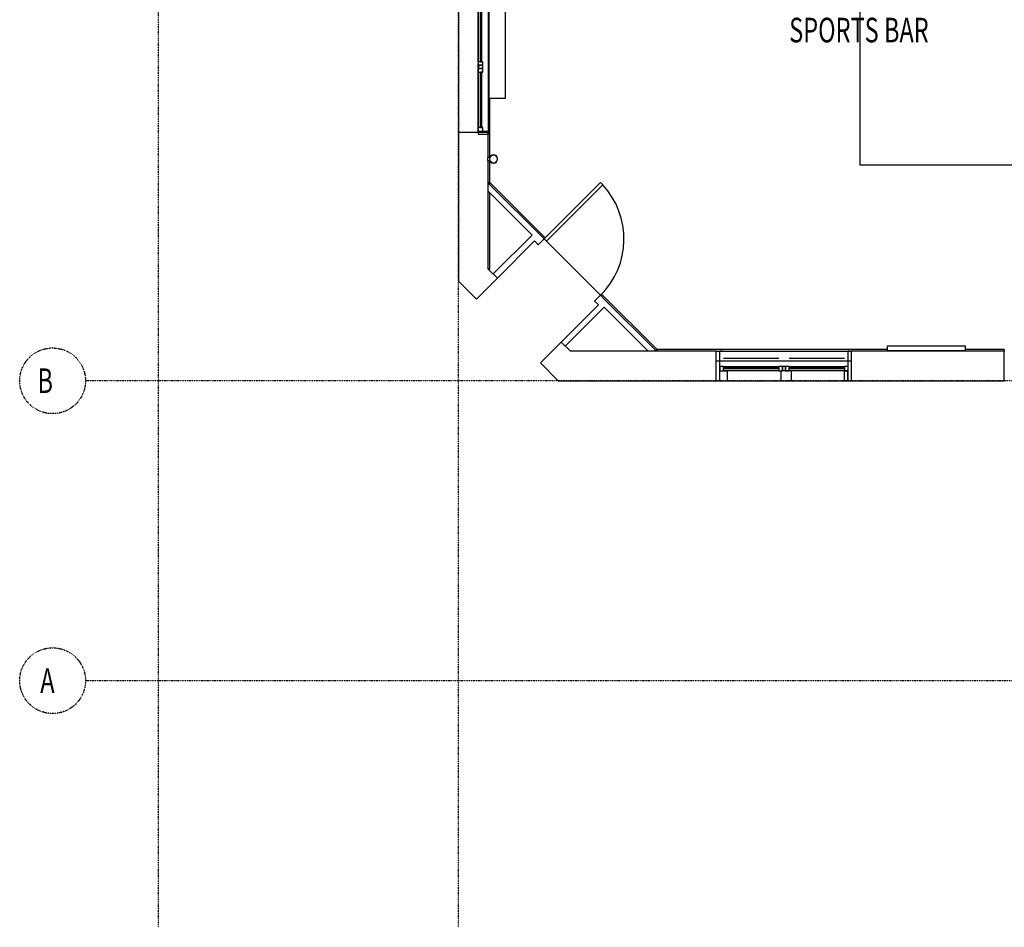
# Model space of a CAD drawing. Extents: x 101873 to 294500, y -12022 to 59133.
# Drawn here: x 101873 to 113851, y 639 to 11687 of the extents above; entities that cross this region are included whole.
import ezdxf

# ---------------------------------------------------------------- set-up
doc = ezdxf.new("R2010")
doc.units = 0
doc.linetypes.add('X-2549-GF$0$EDG-1DOT-2', pattern=[5, 2, -1.4, 0.2, -1.4])
for name, color, linetype in [('POW-DB', 6, 'CONTINUOUS'), ('X-2549-GF$0$A-AREA-IDEN', 31, 'CONTINUOUS'), ('X-2549-GF$0$A-DOOR', 11, 'CONTINUOUS'), ('X-2549-GF$0$A-FLOR', 11, 'CONTINUOUS'), ('X-2549-GF$0$A-GLAZ', 11, 'CONTINUOUS'), ('X-2549-GF$0$A-WALL', 8, 'CONTINUOUS'), ('X-2549-GF$0$E-LITE-EQPM', 11, 'CONTINUOUS'), ('X-2549-GF$0$Q-CASE', 11, 'CONTINUOUS'), ('X-2549-GF$0$S-GRID', 133, 'X-2549-GF$0$EDG-1DOT-2'), ('X-2549-GF$0$S-GRID-IDEN', 133, 'X-2549-GF$0$EDG-1DOT-2'), ('X-XREF', 7, 'CONTINUOUS')]:
    doc.layers.add(name, color=color, linetype=linetype)
doc.styles.add('X-2549-GF$0$EDG', font='edg.shx', dxfattribs={"width": 0.9})

# ---------------------------------------------------------------- blocks, each defined once
blk = doc.blocks.new('X-2549-GF')
at = {"layer": 'X-2549-GF$0$A-DOOR'}
for p, q in [((4689, 5377), (5376, 6064)), ((4717, 5349), (5404, 6036)), ((5376, 6064), (5404, 6036)), ((4689, 5377), (4717, 5349))]:
    blk.add_line(p, q, dxfattribs=at)
blk.add_arc((4689, 5377), 972, 315, 42.6407, dxfattribs=at)
at = {"layer": 'X-2549-GF$0$A-FLOR'}
for p, q in [((4690, 5377), (5375, 4692)), ((10287, 4010), (10289, 4010))]:
    blk.add_line(p, q, dxfattribs=at)
at = {"layer": 'X-2549-GF$0$A-GLAZ'}
for p, q in [((3917, 8207), (3917, 7534)), ((3924, 8207), (3924, 7534)), ((3930, 7534), (3930, 8207)), ((3930, 7880), (3917, 7880)), ((3917, 7880), (3917, 7861)), ((3917, 7861), (3930, 7861)), ((3930, 7861), (3930, 7880)), ((3946, 7534), (3889, 7534)), ((3889, 7534), (3889, 7490)), ((3889, 7509), (3889, 7490)), ((3889, 7382), (3889, 7509)), ((3946, 7490), (3889, 7490)), ((3889, 7490), (3946, 7490)), ((3889, 7452), (3946, 7452)), ((3889, 7382), (3889, 7452)), ((3946, 7452), (3889, 7452)), ((3889, 7452), (3889, 7407)), ((3917, 7534), (3930, 7534)), ((3946, 7490), (3946, 7534)), ((3946, 7452), (3946, 7490)), ((3946, 7407), (3946, 7452)), ((3889, 7407), (3946, 7407)), ((3930, 7407), (3917, 7407)), ((3917, 7407), (3917, 6734)), ((3924, 7407), (3924, 6734)), ((3930, 6734), (3930, 7407)), ((3930, 7080), (3917, 7080)), ((3917, 7080), (3917, 7061)), ((3930, 7061), (3930, 7080)), ((3917, 7061), (3930, 7061)), ((3889, 6690), (3889, 6734)), ((3889, 6690), (3889, 6734)), ((3946, 6734), (3889, 6734)), ((3889, 6734), (3889, 6690)), ((3917, 6734), (3930, 6734)), ((3946, 6690), (3946, 6734)), ((3889, 6700), (3889, 6671)), ((3889, 6700), (3889, 6690)), ((3889, 6690), (4009, 6690)), ((3889, 6690), (3946, 6690)), ((4009, 6671), (4009, 6690)), ((6828, 3770), (6828, 4010)), ((6828, 3770), (6828, 4010)), ((6859, 4010), (6828, 4010)), ((8390, 3770), (8390, 4010)), ((8409, 4010), (8390, 4010)), ((6872, 3925), (7545, 3925)), ((7672, 3924), (8345, 3924)), ((6872, 3826), (6828, 3826)), ((6828, 3826), (6828, 3770)), ((6828, 3770), (6922, 3770)), ((6828, 3650), (6828, 3770)), ((6828, 3770), (6840, 3770)), ((6828, 3770), (6872, 3770)), ((6840, 3770), (6859, 3770)), ((6872, 3770), (6872, 3826)), ((6872, 3826), (7545, 3826)), ((7545, 3811), (6872, 3811)), ((6872, 3811), (6872, 3798)), ((6872, 3798), (7545, 3798)), ((7545, 3770), (6872, 3770)), ((6922, 3650), (6922, 3770)), ((7218, 3811), (7199, 3811)), ((7199, 3811), (7199, 3798)), ((7199, 3798), (7218, 3798)), ((7218, 3798), (7218, 3811)), ((7590, 3826), (7545, 3826)), ((7545, 3826), (7545, 3770)), ((7545, 3798), (7545, 3811)), ((7545, 3770), (7590, 3770)), ((7570, 3770), (7570, 3650)), ((7697, 3770), (7570, 3770)), ((7590, 3826), (7590, 3770)), ((7628, 3826), (7590, 3826)), ((7590, 3770), (7590, 3826)), ((7628, 3770), (7628, 3826)), ((7672, 3826), (7628, 3826)), ((7628, 3826), (7628, 3770)), ((7628, 3770), (7672, 3770)), ((7672, 3770), (7672, 3826)), ((7672, 3826), (8345, 3826)), ((8345, 3811), (7672, 3811)), ((7672, 3811), (7672, 3798)), ((7672, 3798), (8345, 3798)), ((8345, 3770), (7672, 3770)), ((7697, 3770), (7697, 3650)), ((8018, 3811), (7999, 3811)), ((7999, 3811), (7999, 3798)), ((7999, 3798), (8018, 3798)), ((8018, 3798), (8018, 3811)), ((8390, 3826), (8345, 3826)), ((8345, 3826), (8345, 3770)), ((8345, 3798), (8345, 3811)), ((8345, 3650), (8345, 3770)), ((8390, 3770), (8345, 3770)), ((8345, 3770), (8390, 3770)), ((8379, 3770), (8390, 3770)), ((8379, 3770), (8379, 3650)), ((8390, 3770), (8390, 3826)), ((8390, 3650), (8390, 3770)), ((6828, 3650), (6922, 3650)), ((7570, 3650), (7590, 3650)), ((7697, 3650), (7628, 3650)), ((8390, 3650), (8345, 3650)), ((8379, 3650), (8409, 3650))]:
    blk.add_line(p, q, dxfattribs=at)
at = {"layer": 'X-2549-GF$0$A-WALL'}
for p, q in [((4029, 6371), (4029, 7091)), ((3649, 6671), (3649, 4861)), ((4009, 6671), (3649, 6671)), ((3889, 6671), (3889, 6654)), ((3889, 6654), (4009, 6654)), ((4009, 6368), (4009, 6671)), ((4009, 5010), (4009, 6333)), ((4029, 6037), (4029, 6330)), ((4009, 6057), (4023, 6071)), ((4689, 5377), (4009, 6057)), ((4704, 5391), (4023, 6071)), ((4009, 5958), (4544, 5423)), ((4029, 5010), (4029, 5938)), ((4544, 5423), (4071, 4951)), ((4704, 5391), (4690, 5377)), ((4121, 4901), (4572, 5353)), ((4572, 5353), (4618, 5307)), ((4618, 5307), (4689, 5377)), ((4121, 4899), (4009, 5010)), ((4029, 5010), (4009, 5010)), ((4071, 4951), (4121, 4901)), ((3649, 4861), (3866, 4644)), ((3866, 4644), (4121, 4899)), ((5375, 4692), (5304, 4621)), ((5375, 4692), (5389, 4706)), ((5421, 4645), (5375, 4692)), ((5389, 4706), (6065, 4030)), ((5351, 4575), (4898, 4122)), ((5304, 4621), (5351, 4575)), ((6056, 4010), (5421, 4645)), ((4947, 4073), (5421, 4546)), ((5421, 4546), (5957, 4010)), ((4898, 4121), (4644, 3867)), ((4898, 4122), (4947, 4073)), ((5010, 4010), (4898, 4121)), ((6783, 4010), (5010, 4010)), ((6056, 4010), (6056, 4030)), ((8864, 4030), (6056, 4030)), ((6065, 4030), (6056, 4010)), ((6783, 3650), (6783, 4010)), ((10287, 4010), (8423, 4010)), ((8423, 4010), (8423, 3650)), ((10287, 4030), (9817, 4030)), ((10287, 4030), (10287, 4010)), ((10287, 3650), (10287, 4010)), ((4644, 3867), (4861, 3650)), ((4861, 3650), (6783, 3650)), ((8423, 3650), (10287, 3650))]:
    blk.add_line(p, q, dxfattribs=at)
at = {"layer": 'X-2549-GF$0$E-LITE-EQPM'}
for p, q in [((4028, 6368), (3999, 6368)), ((3999, 6368), (3999, 6333)), ((4029, 6337), (4029, 6364)), ((3999, 6333), (4028, 6333))]:
    blk.add_line(p, q, dxfattribs=at)
for radius, start, end in [(50, 90, 270), (47, 90, 270), (50, 270, 90), (47, 270, 90)]:
    blk.add_arc((4074, 6351), radius, start, end, dxfattribs=at)
at = {"layer": 'X-2549-GF$0$Q-CASE'}
for p, q in [((4220, 7091), (4220, 11244)), ((3649, 8271), (3649, 6671)), ((4009, 8271), (4009, 6671)), ((4015, 8294), (4015, 6654)), ((3889, 7534), (3889, 8207)), ((3895, 7534), (3895, 8207)), ((3889, 7452), (3889, 7490)), ((3895, 7452), (3895, 7490)), ((3889, 6734), (3889, 7407)), ((3895, 6734), (3895, 7407)), ((4015, 7091), (4220, 7091)), ((3889, 6671), (3889, 6690)), ((3895, 6671), (3895, 6690)), ((4015, 6654), (4009, 6654)), ((6783, 4010), (8423, 4010)), ((8864, 4071), (8864, 4016)), ((9817, 4071), (8864, 4071)), ((9817, 4016), (8864, 4016)), ((9817, 4016), (9817, 4071)), ((8423, 3890), (6783, 3890)), ((6783, 3650), (8423, 3650))]:
    blk.add_line(p, q, dxfattribs=at)
at = {"layer": 'X-2549-GF$0$S-GRID'}
for p, q in [((0, -3002), (0, 46067)), ((3649, -3002), (3649, 46067)), ((58490, 3650), (-890, 3650)), ((58490, 0), (-890, 0))]:
    blk.add_line(p, q, dxfattribs=at)
at = {"layer": 'X-2549-GF$0$S-GRID-IDEN'}
for centre in [(-1290, 3650), (-1290, 0)]:
    blk.add_circle(centre, 400, dxfattribs=at)
at = {"layer": 'X-2549-GF$0$A-AREA-IDEN', "style": 'X-2549-GF$0$EDG', "width": 0.7}
blk.add_text('%%USPORTS BAR', height=300, dxfattribs=at).set_placement((7671, 7769))
at = {"layer": 'X-2549-GF$0$S-GRID-IDEN', "style": 'X-2549-GF$0$EDG', "width": 0.7}
for s, p in [('B', (-1474, 3501)), ('A', (-1440, -149))]:
    blk.add_text(s, height=300, dxfattribs=at).set_placement(p)

msp = doc.modelspace()

# ---------------------------------------------------------------- linework, layer by layer
at = {"layer": 'POW-DB'}
msp.add_lwpolyline([(128789, 34624), (112095, 34624), (112095, 9920), (115681, 9920), (115681, 7373)], dxfattribs=at)

# ---------------------------------------------------------------- block references
at = {"layer": 'X-XREF'}
msp.add_blockref('X-2549-GF', (103563, 3641), dxfattribs=at)

doc.saveas('drawing.dxf')
